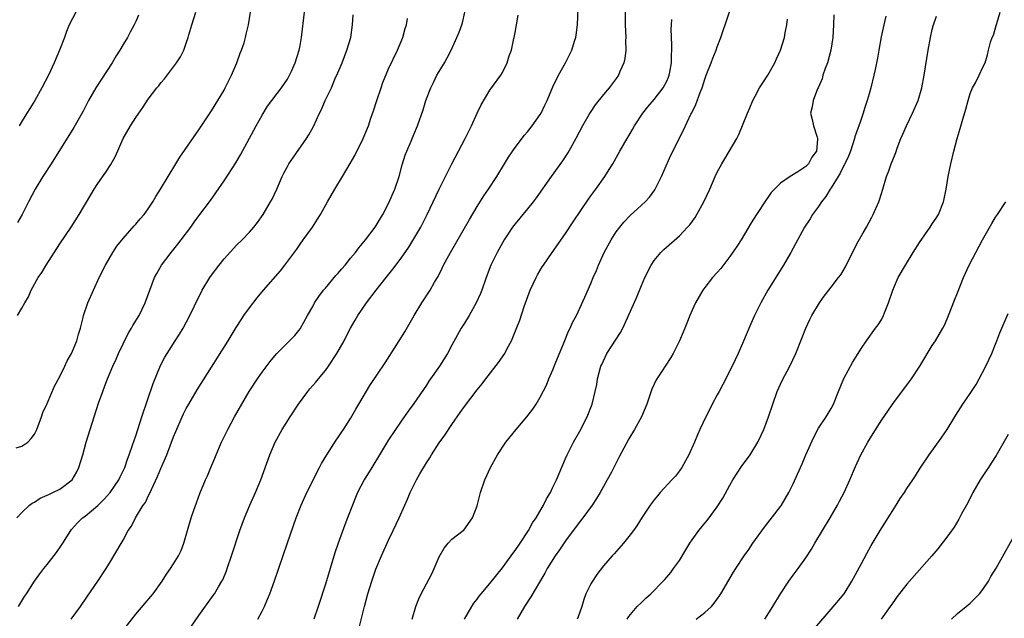
# Model space of a CAD drawing. Units: inches. Extents: x 2631000 to 2633503, y 1470000 to 1473000.
# Drawn here: x 2633217 to 2633372, y 1470319 to 1470414 of the extents above; entities that cross this region are included whole.
import ezdxf

# ---------------------------------------------------------------- set-up
doc = ezdxf.new("R2010")
doc.units = ezdxf.units.IN
doc.header["$MEASUREMENT"] = 0
doc.layers.add('LD26311470_2ft', color=200, linetype='Continuous')

msp = doc.modelspace()

# ---------------------------------------------------------------- linework, layer by layer
at = {"layer": 'LD26311470_2ft'}
for points, elevation in [([(2633278.73, 1470319), (2633279.33, 1470321), (2633279.8, 1470322.2), (2633280.18, 1470323), (2633281.82, 1470326.18), (2633282.21, 1470327), (2633283, 1470328.85), (2633283.79, 1470330.21), (2633284.43, 1470331), (2633285, 1470331.66), (2633286.82, 1470333), (2633286.91, 1470333.09), (2633288.29, 1470335), (2633289, 1470336.93), (2633289.56, 1470339), (2633290.21, 1470341), (2633291.1, 1470343), (2633292.23, 1470345), (2633293.57, 1470347), (2633295.2, 1470349), (2633296.89, 1470351), (2633297.82, 1470352.18), (2633298.36, 1470353), (2633299, 1470354.1), (2633299.99, 1470356.01), (2633300.37, 1470357), (2633301, 1470358.44), (2633301.36, 1470359.36), (2633302.79, 1470362.79), (2633303.48, 1470364.52), (2633303.75, 1470365), (2633304.11, 1470365.89), (2633304.7, 1470367), (2633305, 1470367.62), (2633306.06, 1470369.94), (2633307, 1470372.05), (2633307.38, 1470373), (2633307.87, 1470374.13), (2633308.22, 1470375), (2633309.11, 1470377), (2633310.19, 1470379), (2633311, 1470380.24), (2633311.57, 1470381), (2633312.22, 1470381.78), (2633313.19, 1470382.81), (2633315, 1470384.45), (2633315.57, 1470385), (2633316.25, 1470385.75), (2633317.11, 1470386.89), (2633317.18, 1470387), (2633318.18, 1470389), (2633319.64, 1470392.36), (2633321.65, 1470396.35), (2633322.83, 1470398.83), (2633322.95, 1470399.05), (2633323.6, 1470400.4), (2633324.27, 1470402.27), (2633324.58, 1470403), (2633325, 1470404.37), (2633325.23, 1470405), (2633326.01, 1470407), (2633326.27, 1470407.73), (2633326.81, 1470409), (2633327, 1470409.53), (2633327.58, 1470411), (2633329.94, 1470418.06)], 10472), ([(2633254.3, 1470319), (2633255, 1470320.26), (2633255.38, 1470321), (2633255.87, 1470322.13), (2633256.21, 1470323), (2633256.94, 1470325.07), (2633259, 1470331.08), (2633260.37, 1470335), (2633261.15, 1470337), (2633262.07, 1470339), (2633264.08, 1470343), (2633264.38, 1470343.62), (2633265.21, 1470345), (2633266.72, 1470347.28), (2633267, 1470347.65), (2633267.52, 1470348.48), (2633267.89, 1470349), (2633269, 1470350.74), (2633269.81, 1470352.19), (2633270.31, 1470353), (2633272.06, 1470355.94), (2633274.45, 1470359.55), (2633276.7, 1470363), (2633277.57, 1470364.43), (2633279.05, 1470367), (2633280.27, 1470369), (2633281.58, 1470371), (2633282.29, 1470372.29), (2633282.82, 1470373.18), (2633283.49, 1470374.51), (2633283.71, 1470375), (2633284.79, 1470377), (2633287.78, 1470382.22), (2633289, 1470384.24), (2633290.06, 1470385.94), (2633290.79, 1470387), (2633292.12, 1470389), (2633293.35, 1470391), (2633293.95, 1470392.05), (2633295, 1470393.58), (2633296.48, 1470395.52), (2633297, 1470396.07), (2633297.73, 1470397), (2633299, 1470398.79), (2633299.12, 1470399), (2633299.74, 1470400.26), (2633300.07, 1470401), (2633301, 1470403.19), (2633301.89, 1470405), (2633302.98, 1470406.98), (2633303.97, 1470409), (2633304.39, 1470410.39), (2633304.6, 1470411), (2633304.67, 1470411.33), (2633304.87, 1470413), (2633305.04, 1470417)], 10478), ([(2633216.1, 1470346.1), (2633217, 1470346.34), (2633217.93, 1470347), (2633218.46, 1470347.54), (2633219, 1470348.27), (2633219.25, 1470348.75), (2633219.35, 1470349), (2633220.09, 1470351), (2633220.32, 1470351.68), (2633221, 1470353.1), (2633222.15, 1470355.85), (2633223, 1470357.36), (2633223.78, 1470359), (2633224.15, 1470359.85), (2633224.83, 1470361), (2633225, 1470361.37), (2633225.68, 1470363), (2633225.95, 1470364.05), (2633226.28, 1470365), (2633226.7, 1470366.7), (2633226.76, 1470367), (2633227.44, 1470369), (2633229.25, 1470373), (2633230.22, 1470375), (2633231.38, 1470377), (2633232.03, 1470377.97), (2633233, 1470379.21), (2633234.78, 1470381.22), (2633235, 1470381.45), (2633235.71, 1470382.29), (2633236.34, 1470383), (2633237, 1470383.88), (2633237.72, 1470385), (2633238.19, 1470385.81), (2633238.95, 1470387), (2633240.14, 1470389), (2633241.36, 1470391), (2633241.96, 1470392.04), (2633245, 1470396.4), (2633247, 1470399.38), (2633249, 1470402.66), (2633249.17, 1470403), (2633250.17, 1470405), (2633251.02, 1470407), (2633251.52, 1470408.48), (2633251.75, 1470409), (2633252.14, 1470410.14), (2633252.39, 1470411), (2633252.49, 1470411.51), (2633252.86, 1470413), (2633253.18, 1470415)], 10490), ([(2633216.22, 1470335), (2633217, 1470335.85), (2633218.22, 1470337), (2633218.65, 1470337.35), (2633219, 1470337.51), (2633219.89, 1470338.11), (2633221, 1470338.58), (2633221.27, 1470338.73), (2633221.88, 1470339), (2633223, 1470339.56), (2633224.97, 1470341), (2633225.7, 1470342.3), (2633226.03, 1470343), (2633226.63, 1470345), (2633227.19, 1470347), (2633228.45, 1470351), (2633229.14, 1470353.14), (2633229.78, 1470355), (2633230.13, 1470355.87), (2633230.54, 1470357), (2633231.39, 1470359), (2633231.91, 1470360.09), (2633232.3, 1470361), (2633233, 1470362.52), (2633233.82, 1470364.18), (2633234.32, 1470365), (2633234.55, 1470365.45), (2633235.53, 1470367), (2633236.5, 1470369), (2633237.23, 1470371), (2633238, 1470373), (2633238.33, 1470373.67), (2633239.1, 1470375), (2633240.59, 1470377), (2633241.68, 1470378.32), (2633242.22, 1470379), (2633243.74, 1470381), (2633244.25, 1470381.75), (2633245, 1470382.76), (2633246.82, 1470385.18), (2633249, 1470388.31), (2633250.85, 1470391.15), (2633251.58, 1470392.42), (2633253.68, 1470396.32), (2633254.07, 1470397), (2633255, 1470398.7), (2633255.87, 1470400.13), (2633258.05, 1470403), (2633259, 1470404.39), (2633259.34, 1470405), (2633259.64, 1470405.64), (2633260.22, 1470407), (2633260.86, 1470409), (2633261, 1470409.69), (2633261.24, 1470411), (2633261.68, 1470415)], 10488), ([(2633216.31, 1470367), (2633217, 1470368.16), (2633217.46, 1470369), (2633218.03, 1470369.97), (2633218.48, 1470371), (2633219.59, 1470373), (2633220.16, 1470373.84), (2633220.83, 1470375), (2633223, 1470378.33), (2633224.78, 1470381), (2633226.06, 1470383), (2633227.89, 1470386.11), (2633228.43, 1470387), (2633229, 1470387.88), (2633230.3, 1470389.7), (2633231.08, 1470390.92), (2633231.79, 1470392.21), (2633233.04, 1470395), (2633234.17, 1470397), (2633235, 1470398.32), (2633236.11, 1470399.89), (2633237, 1470401.22), (2633238.35, 1470403), (2633238.65, 1470403.35), (2633239, 1470403.83), (2633239.54, 1470404.46), (2633241, 1470406.36), (2633241.48, 1470407), (2633242.08, 1470407.92), (2633242.6, 1470409), (2633243, 1470410.08), (2633243.31, 1470411), (2633243.41, 1470411.41), (2633243.88, 1470413), (2633244.51, 1470415)], 10492), ([(2633225.54, 1470415), (2633224.49, 1470413), (2633224.05, 1470411.95), (2633223.72, 1470411), (2633222.96, 1470409), (2633222.13, 1470407), (2633221.19, 1470405), (2633220.15, 1470403), (2633219.03, 1470401), (2633218.24, 1470399.76), (2633217.8, 1470399), (2633216.55, 1470397)], 10496), ([(2633231.26, 1470315), (2633235, 1470319.76), (2633236.49, 1470321.51), (2633237.42, 1470322.58), (2633237.76, 1470323), (2633239.19, 1470325), (2633239.89, 1470326.11), (2633240.51, 1470327), (2633241, 1470327.75), (2633241.76, 1470329), (2633242.17, 1470329.83), (2633242.62, 1470331), (2633243.8, 1470335), (2633244.22, 1470336.22), (2633244.6, 1470337.4), (2633245.14, 1470338.86), (2633246.05, 1470341), (2633246.36, 1470341.64), (2633246.91, 1470343), (2633247.53, 1470344.47), (2633247.72, 1470345), (2633248.26, 1470346.26), (2633248.58, 1470347), (2633249.55, 1470349), (2633250.64, 1470351), (2633251.78, 1470353), (2633252.96, 1470355), (2633254.27, 1470357), (2633255, 1470358.06), (2633256.27, 1470359.73), (2633257, 1470360.66), (2633257.32, 1470361), (2633259, 1470362.71), (2633260.15, 1470363.85), (2633261, 1470364.92), (2633262.17, 1470367), (2633263, 1470368.43), (2633263.31, 1470369), (2633263.98, 1470370.02), (2633264.73, 1470371), (2633265, 1470371.33), (2633266.68, 1470373.32), (2633267, 1470373.67), (2633267.6, 1470374.4), (2633268.12, 1470375), (2633269, 1470376.06), (2633269.76, 1470377), (2633270.29, 1470377.71), (2633271.36, 1470379), (2633272.9, 1470381), (2633273.68, 1470382.32), (2633274.11, 1470383), (2633275, 1470384.71), (2633275.97, 1470387), (2633276.68, 1470389), (2633277.16, 1470390.84), (2633277.64, 1470392.36), (2633277.87, 1470393), (2633278.56, 1470394.56), (2633279, 1470395.63), (2633279.6, 1470397), (2633280.46, 1470399.54), (2633280.9, 1470401), (2633281.66, 1470403), (2633282.11, 1470403.89), (2633282.65, 1470405), (2633283, 1470405.62), (2633283.83, 1470407), (2633284.25, 1470407.75), (2633284.9, 1470409), (2633285.82, 1470411), (2633286.16, 1470411.84), (2633286.58, 1470413), (2633286.68, 1470413.32), (2633287.05, 1470415)], 10482), ([(2633312.43, 1470415), (2633312.43, 1470413), (2633312.51, 1470411), (2633312.5, 1470410.5), (2633312.52, 1470409), (2633312.36, 1470407.64), (2633312.23, 1470407), (2633311.6, 1470405.6), (2633311.36, 1470405), (2633311, 1470404.49), (2633309.87, 1470403), (2633309, 1470401.98), (2633307.67, 1470400.33), (2633306.87, 1470399.13), (2633305.67, 1470397), (2633304.63, 1470395), (2633303.51, 1470393), (2633303.32, 1470392.68), (2633302.52, 1470391.48), (2633300.71, 1470389), (2633298.36, 1470385.64), (2633297.88, 1470385), (2633297, 1470383.91), (2633295, 1470381.51), (2633294.62, 1470381), (2633293.28, 1470379), (2633293, 1470378.53), (2633292.17, 1470377), (2633291.2, 1470375), (2633290.44, 1470373), (2633289.75, 1470371), (2633289.53, 1470370.47), (2633288.88, 1470369), (2633287.73, 1470367), (2633287, 1470365.8), (2633286.49, 1470365), (2633285, 1470362.3), (2633284.31, 1470361), (2633283.06, 1470359), (2633281.39, 1470356.61), (2633281, 1470356.02), (2633279, 1470353.09), (2633278.1, 1470351.9), (2633277, 1470350.33), (2633275, 1470347.37), (2633273.54, 1470345), (2633272.37, 1470343), (2633271.16, 1470341), (2633270.09, 1470339), (2633269.77, 1470338.23), (2633269.27, 1470337), (2633268.52, 1470335), (2633268.08, 1470333.92), (2633267.01, 1470330.99), (2633266.51, 1470329.49), (2633265, 1470324.55), (2633263.85, 1470321), (2633263.17, 1470319)], 10476), ([(2633323.66, 1470319), (2633325, 1470320.05), (2633326.06, 1470321), (2633326.5, 1470321.5), (2633327.34, 1470322.66), (2633327.57, 1470323), (2633329.56, 1470326.44), (2633329.92, 1470327), (2633331.26, 1470329), (2633331.98, 1470330.02), (2633332.64, 1470331), (2633334.44, 1470333.56), (2633337, 1470336.79), (2633337.15, 1470337), (2633338.32, 1470339), (2633339, 1470340.37), (2633340.15, 1470343), (2633340.43, 1470343.57), (2633341.01, 1470345), (2633342.25, 1470347.75), (2633343, 1470349.19), (2633344.22, 1470351), (2633345, 1470352.31), (2633345.38, 1470353), (2633346.17, 1470355), (2633347, 1470357.03), (2633348.4, 1470359.6), (2633349.16, 1470360.84), (2633349.83, 1470361.83), (2633350.59, 1470363), (2633352.02, 1470365), (2633352.44, 1470365.56), (2633353, 1470366.45), (2633353.29, 1470367), (2633353.46, 1470367.46), (2633354.1, 1470369), (2633354.75, 1470371), (2633355, 1470371.63), (2633355.63, 1470373), (2633356.76, 1470375), (2633358, 1470377), (2633359, 1470378.57), (2633360.69, 1470381), (2633361, 1470381.5), (2633361.6, 1470382.4), (2633361.96, 1470383), (2633362.77, 1470385), (2633362.82, 1470385.18), (2633363.2, 1470387), (2633363.53, 1470389), (2633363.92, 1470391), (2633364.41, 1470393), (2633364.96, 1470395), (2633365.42, 1470396.58), (2633365.72, 1470397.72), (2633366.33, 1470399.67), (2633366.65, 1470401), (2633367, 1470402.15), (2633367.35, 1470403), (2633367.81, 1470403.81), (2633368.41, 1470405), (2633369, 1470406.29), (2633369.37, 1470407), (2633369.74, 1470408.26), (2633369.91, 1470409), (2633370.23, 1470410.23), (2633370.49, 1470411), (2633370.67, 1470411.33), (2633371.13, 1470412.87), (2633371.22, 1470413.22), (2633371.76, 1470415)], 10462), ([(2633235.47, 1470414.53), (2633235, 1470413.5), (2633234.77, 1470413), (2633234.15, 1470411.85), (2633233.68, 1470411), (2633233, 1470409.88), (2633232.5, 1470409), (2633231.91, 1470408.09), (2633231.26, 1470407), (2633229.59, 1470404.41), (2633228.71, 1470403), (2633227.56, 1470401), (2633226.68, 1470399.32), (2633225.23, 1470396.77), (2633221.63, 1470391), (2633220.33, 1470389), (2633219.11, 1470387), (2633218.05, 1470385), (2633217.05, 1470383), (2633216.29, 1470381.71)], 10494), ([(2633216.49, 1470321), (2633217.44, 1470322.56), (2633217.74, 1470323), (2633219, 1470325), (2633219.83, 1470326.17), (2633220.48, 1470327), (2633221, 1470327.61), (2633222.48, 1470329.52), (2633223.29, 1470330.71), (2633223.46, 1470331), (2633224.74, 1470333), (2633224.85, 1470333.15), (2633225.8, 1470334.2), (2633226.6, 1470335), (2633227, 1470335.3), (2633229, 1470336.99), (2633230.02, 1470337.98), (2633230.95, 1470339), (2633232.31, 1470341), (2633232.52, 1470341.48), (2633233, 1470342.43), (2633233.26, 1470343), (2633233.7, 1470344.3), (2633233.98, 1470345), (2633234.5, 1470346.5), (2633234.74, 1470347.26), (2633235, 1470347.99), (2633235.97, 1470351), (2633237.74, 1470356.26), (2633238.91, 1470359.09), (2633239.6, 1470360.4), (2633239.96, 1470361), (2633241.25, 1470363), (2633241.95, 1470364.05), (2633242.5, 1470365), (2633243.59, 1470367), (2633245, 1470369.97), (2633245.35, 1470370.65), (2633245.54, 1470371), (2633246.73, 1470373), (2633247, 1470373.39), (2633248.22, 1470375), (2633249, 1470375.97), (2633251, 1470378.18), (2633251.83, 1470379), (2633253, 1470380.22), (2633253.67, 1470381), (2633254.27, 1470381.73), (2633255.14, 1470383), (2633256.34, 1470385), (2633256.58, 1470385.42), (2633257.32, 1470387), (2633258.19, 1470389), (2633258.45, 1470389.55), (2633259, 1470390.59), (2633259.24, 1470391), (2633259.95, 1470392.05), (2633262.04, 1470395), (2633262.41, 1470395.59), (2633263.1, 1470396.9), (2633264.09, 1470399), (2633264.41, 1470399.59), (2633264.99, 1470401), (2633265.96, 1470403), (2633266.63, 1470404.63), (2633266.8, 1470405), (2633267.64, 1470407), (2633268.03, 1470407.97), (2633268.42, 1470409), (2633269.01, 1470411), (2633269.32, 1470413), (2633269.41, 1470414.59)], 10486), ([(2633224.79, 1470319), (2633226.25, 1470321), (2633227.36, 1470322.64), (2633229, 1470325), (2633230.33, 1470327), (2633231, 1470328.1), (2633231.57, 1470329), (2633233, 1470331.48), (2633233.83, 1470333), (2633234.32, 1470333.68), (2633234.99, 1470335), (2633236.21, 1470337), (2633236.54, 1470337.46), (2633237, 1470338.44), (2633237.2, 1470338.8), (2633237.48, 1470339.48), (2633238.47, 1470341.53), (2633239, 1470342.81), (2633239.93, 1470345), (2633241, 1470347.83), (2633241.34, 1470348.66), (2633242.36, 1470351), (2633242.56, 1470351.44), (2633243, 1470352.3), (2633243.4, 1470353), (2633244.75, 1470355.25), (2633249.61, 1470363), (2633250.9, 1470365.1), (2633251.67, 1470366.33), (2633252.13, 1470367), (2633253, 1470368.23), (2633254.21, 1470369.79), (2633255.21, 1470371), (2633257.9, 1470374.1), (2633258.61, 1470375), (2633260.47, 1470377.53), (2633261, 1470378.31), (2633261.51, 1470379), (2633262.96, 1470381), (2633263.77, 1470382.23), (2633264.24, 1470383), (2633265.32, 1470385), (2633266.5, 1470387), (2633267.72, 1470389), (2633268.95, 1470391.05), (2633269.67, 1470392.33), (2633271, 1470395), (2633271.82, 1470397), (2633272.22, 1470398.22), (2633272.64, 1470399.36), (2633273.15, 1470401), (2633273.83, 1470403), (2633274.11, 1470403.89), (2633275, 1470406.05), (2633276.43, 1470409), (2633277.24, 1470411), (2633277.61, 1470412.39), (2633277.82, 1470413), (2633277.98, 1470413.98)], 10484), ([(2633243.12, 1470316.88), (2633245, 1470319.55), (2633247.28, 1470322.72), (2633247.47, 1470323), (2633248.12, 1470324.12), (2633248.65, 1470325), (2633248.77, 1470325.23), (2633249.36, 1470326.64), (2633249.49, 1470327), (2633250.18, 1470329), (2633251.5, 1470333), (2633252.22, 1470335), (2633253.05, 1470337), (2633253.95, 1470339), (2633254.78, 1470341), (2633256.2, 1470345), (2633257.06, 1470347), (2633258.18, 1470349), (2633259.45, 1470351), (2633260.76, 1470353), (2633262.21, 1470355), (2633262.57, 1470355.43), (2633263.51, 1470356.49), (2633263.9, 1470357), (2633265, 1470358.31), (2633265.52, 1470359), (2633266.84, 1470361), (2633267.97, 1470363), (2633268.31, 1470363.69), (2633269, 1470365), (2633269.72, 1470366.28), (2633270.14, 1470367), (2633271.5, 1470369), (2633273.03, 1470371), (2633274.61, 1470373), (2633275.68, 1470374.32), (2633277, 1470376.09), (2633278.2, 1470377.8), (2633279, 1470379.13), (2633280.08, 1470381), (2633281.1, 1470383), (2633282.06, 1470385), (2633283, 1470387), (2633284.99, 1470391.01), (2633286.06, 1470393), (2633287.1, 1470395), (2633288.1, 1470397), (2633289.04, 1470399), (2633289.65, 1470400.35), (2633291, 1470402.67), (2633292.74, 1470405), (2633293, 1470405.45), (2633293.76, 1470407), (2633294.06, 1470408.06), (2633294.43, 1470409), (2633294.82, 1470410.82), (2633294.88, 1470411), (2633295, 1470411.75), (2633295.24, 1470413), (2633295.48, 1470414.52)], 10480), ([(2633270.37, 1470317.63), (2633271.17, 1470321), (2633271.71, 1470323), (2633272.33, 1470325), (2633273, 1470326.89), (2633273.9, 1470329), (2633275, 1470331.46), (2633275.75, 1470333), (2633276.69, 1470335), (2633277.56, 1470337), (2633278.02, 1470337.98), (2633278.42, 1470339), (2633279.41, 1470341), (2633279.96, 1470341.96), (2633281, 1470343.71), (2633281.51, 1470344.49), (2633281.8, 1470345), (2633283, 1470346.89), (2633283.89, 1470348.11), (2633285, 1470349.76), (2633286.35, 1470351.65), (2633287, 1470352.62), (2633289, 1470355.26), (2633289.79, 1470356.21), (2633290.36, 1470357), (2633292.41, 1470359.59), (2633293.39, 1470361), (2633293.78, 1470361.78), (2633294.43, 1470363), (2633295.17, 1470364.83), (2633295.74, 1470366.26), (2633296.45, 1470368.45), (2633297.4, 1470371), (2633298.34, 1470373), (2633298.56, 1470373.44), (2633299.3, 1470374.7), (2633299.49, 1470375), (2633300.86, 1470377), (2633303, 1470379.96), (2633304.19, 1470381.81), (2633306.61, 1470385.39), (2633307, 1470385.92), (2633307.45, 1470386.55), (2633307.8, 1470387), (2633309.23, 1470389), (2633309.91, 1470390.09), (2633310.46, 1470391), (2633311.58, 1470393), (2633312.74, 1470395), (2633313, 1470395.41), (2633313.59, 1470396.41), (2633313.91, 1470397), (2633315.23, 1470399), (2633316, 1470400), (2633317, 1470401.16), (2633318.44, 1470403), (2633319, 1470404.07), (2633319.29, 1470404.71), (2633319.39, 1470405), (2633319.5, 1470405.5), (2633319.75, 1470407), (2633319.75, 1470408.25), (2633319.81, 1470409), (2633319.82, 1470409.82), (2633319.72, 1470412.28), (2633319.73, 1470413), (2633319.81, 1470413.81)], 10474), ([(2633287.01, 1470319), (2633288.16, 1470321), (2633288.49, 1470321.51), (2633289, 1470322.16), (2633289.35, 1470322.65), (2633289.62, 1470323), (2633291, 1470324.63), (2633293, 1470327.09), (2633294.4, 1470329), (2633294.64, 1470329.36), (2633295, 1470329.86), (2633295.79, 1470331), (2633297.11, 1470333), (2633297.79, 1470334.21), (2633298.35, 1470335), (2633299.52, 1470337), (2633299.96, 1470338.04), (2633300.59, 1470339), (2633301, 1470339.84), (2633301.54, 1470341), (2633301.96, 1470342.04), (2633303, 1470344.41), (2633303.24, 1470345), (2633304.26, 1470347), (2633305.26, 1470348.74), (2633306.43, 1470351), (2633307.21, 1470353), (2633307.7, 1470355), (2633307.92, 1470356.08), (2633308.07, 1470357), (2633308.6, 1470359), (2633308.72, 1470359.28), (2633309.54, 1470361), (2633311.67, 1470364.33), (2633312.03, 1470365), (2633314.19, 1470369.81), (2633315, 1470371.76), (2633315.55, 1470373), (2633316.54, 1470375), (2633317, 1470375.7), (2633318.07, 1470377), (2633318.54, 1470377.46), (2633321, 1470379.64), (2633322.3, 1470381), (2633322.63, 1470381.37), (2633323.48, 1470382.52), (2633323.78, 1470383), (2633324.88, 1470385), (2633325.8, 1470387), (2633326.67, 1470389), (2633327, 1470389.7), (2633327.71, 1470391), (2633328.21, 1470391.79), (2633330.06, 1470395), (2633330.38, 1470395.62), (2633331, 1470397.04), (2633331.79, 1470399), (2633332.16, 1470399.84), (2633332.62, 1470401), (2633333, 1470401.7), (2633333.67, 1470403), (2633334.19, 1470403.81), (2633335, 1470405.01), (2633336.12, 1470407), (2633336.37, 1470407.63), (2633336.98, 1470409), (2633337.61, 1470411), (2633337.73, 1470411.73), (2633337.99, 1470413), (2633338.11, 1470413.89)], 10470), ([(2633345.44, 1470414.56), (2633345.39, 1470413), (2633345.25, 1470411), (2633344.95, 1470409), (2633344.43, 1470407), (2633344.06, 1470406.06), (2633343.71, 1470405), (2633343.58, 1470404.42), (2633342.96, 1470403.04), (2633342.87, 1470402.87), (2633342.16, 1470401), (2633342.01, 1470399.99), (2633341.74, 1470399), (2633342.02, 1470398.02), (2633342.2, 1470397), (2633342.77, 1470395.23), (2633342.87, 1470395), (2633342.87, 1470394.87), (2633342.67, 1470393), (2633341.97, 1470392.03), (2633341.41, 1470391), (2633341, 1470390.58), (2633339.72, 1470389.72), (2633338.54, 1470389), (2633337, 1470387.94), (2633335.54, 1470386.46), (2633335, 1470385.67), (2633334.71, 1470385.29), (2633333.2, 1470383), (2633332.35, 1470381.65), (2633330.75, 1470379), (2633330.07, 1470377.93), (2633329, 1470376.36), (2633327.53, 1470374.47), (2633327, 1470373.83), (2633326.26, 1470373), (2633325, 1470371.43), (2633324.69, 1470371), (2633323.54, 1470369), (2633323, 1470367.85), (2633322.63, 1470367), (2633322.18, 1470365.82), (2633321.84, 1470365), (2633321.61, 1470364.39), (2633321.03, 1470363), (2633320.04, 1470361), (2633319.64, 1470360.36), (2633318.73, 1470359), (2633318.25, 1470358.25), (2633317.42, 1470357), (2633317.26, 1470356.74), (2633317, 1470356.13), (2633316.64, 1470355.36), (2633315.84, 1470353), (2633314.99, 1470351), (2633313.9, 1470349), (2633313, 1470347.52), (2633311.44, 1470344.56), (2633310.24, 1470342.24), (2633309.57, 1470341), (2633309, 1470339.99), (2633308.46, 1470339), (2633307.9, 1470338.1), (2633307.19, 1470337), (2633305.74, 1470335), (2633305, 1470334.07), (2633303, 1470331.37), (2633302.03, 1470329.97), (2633301.35, 1470329), (2633300.08, 1470327), (2633299.71, 1470326.29), (2633298.85, 1470324.85), (2633297.5, 1470322.5), (2633296.52, 1470321), (2633295.35, 1470319)], 10468), ([(2633353.63, 1470414.37), (2633353.35, 1470413), (2633352.93, 1470411.07), (2633352.54, 1470409), (2633352.31, 1470407.69), (2633351.94, 1470405.94), (2633351.76, 1470405), (2633351.28, 1470403), (2633351, 1470402.06), (2633350.72, 1470401), (2633350.26, 1470399.74), (2633350.08, 1470399), (2633349.59, 1470397.59), (2633349, 1470396.03), (2633348.74, 1470395.26), (2633348.69, 1470395), (2633348.05, 1470393), (2633347.77, 1470392.23), (2633347.15, 1470391), (2633347.11, 1470390.89), (2633347, 1470390.73), (2633346.45, 1470389.55), (2633346.09, 1470389), (2633345, 1470387.21), (2633344.85, 1470387), (2633344.17, 1470385.83), (2633343.48, 1470385), (2633343, 1470384.26), (2633342.07, 1470383), (2633341.68, 1470382.32), (2633340.81, 1470381), (2633338.62, 1470377), (2633337.45, 1470375), (2633335.01, 1470371), (2633333.87, 1470369), (2633332.89, 1470367), (2633332.3, 1470365.7), (2633331, 1470362.6), (2633330.29, 1470361), (2633329.34, 1470359), (2633327.88, 1470356.12), (2633327.27, 1470355), (2633327, 1470354.46), (2633326.2, 1470353), (2633325.81, 1470352.19), (2633325.19, 1470351), (2633324.25, 1470349), (2633323.86, 1470348.14), (2633323.38, 1470347), (2633322.48, 1470345), (2633321.98, 1470344.02), (2633321.38, 1470343), (2633321, 1470342.45), (2633320.37, 1470341.63), (2633319.82, 1470341), (2633317.98, 1470339), (2633317.52, 1470338.48), (2633317, 1470337.84), (2633316.39, 1470337), (2633315.13, 1470335.13), (2633314.26, 1470333.74), (2633313.72, 1470333), (2633313, 1470332.06), (2633312.14, 1470331), (2633310.67, 1470329.33), (2633310.37, 1470329), (2633309, 1470327.42), (2633307.95, 1470326.05), (2633307.24, 1470325), (2633307, 1470324.58), (2633306.21, 1470323), (2633305.9, 1470322.1), (2633305.56, 1470321), (2633305, 1470319.34), (2633304.85, 1470319)], 10466), ([(2633312.73, 1470319), (2633313, 1470319.4), (2633314.34, 1470321), (2633315, 1470321.65), (2633315.69, 1470322.31), (2633316.47, 1470323), (2633318.45, 1470325), (2633318.71, 1470325.29), (2633319.62, 1470326.38), (2633320.09, 1470327), (2633321, 1470328.28), (2633322.04, 1470329.96), (2633322.65, 1470331), (2633323, 1470331.52), (2633324.05, 1470333), (2633325, 1470334.19), (2633325.38, 1470334.62), (2633327, 1470336.76), (2633327.88, 1470338.13), (2633329, 1470340.2), (2633329.47, 1470341), (2633330.85, 1470343.15), (2633332.17, 1470345), (2633333.41, 1470347), (2633333.92, 1470348.08), (2633334.38, 1470349), (2633335.12, 1470351), (2633335.76, 1470353), (2633336.48, 1470355), (2633337.26, 1470356.74), (2633338.48, 1470359), (2633339.44, 1470361), (2633340.44, 1470363.56), (2633340.98, 1470365), (2633341.62, 1470366.38), (2633341.93, 1470367), (2633343.15, 1470369), (2633343.92, 1470370.08), (2633345, 1470371.51), (2633346.19, 1470373), (2633346.53, 1470373.47), (2633347.28, 1470374.72), (2633348.58, 1470377.42), (2633349.28, 1470378.72), (2633350.07, 1470380.07), (2633350.59, 1470381), (2633351.42, 1470382.58), (2633351.67, 1470383), (2633352.55, 1470385), (2633352.67, 1470385.33), (2633353.18, 1470387), (2633353.77, 1470389), (2633354.13, 1470389.87), (2633354.5, 1470391), (2633354.65, 1470391.35), (2633355.22, 1470392.78), (2633355.46, 1470393.46), (2633356.05, 1470395), (2633356.33, 1470395.67), (2633356.91, 1470397), (2633357.88, 1470399), (2633358.78, 1470401), (2633359.37, 1470403), (2633359.74, 1470405), (2633360.34, 1470409), (2633360.7, 1470411), (2633361, 1470412.24), (2633361.16, 1470412.84), (2633361.67, 1470414.33)], 10464), ([(2633334.49, 1470319), (2633335.76, 1470321), (2633337.01, 1470322.99), (2633338.33, 1470325), (2633339, 1470325.97), (2633339.78, 1470327), (2633341, 1470328.69), (2633341.92, 1470330.08), (2633342.43, 1470331), (2633344.83, 1470335), (2633346, 1470337), (2633346.35, 1470337.65), (2633347.04, 1470339), (2633347.97, 1470341), (2633348.88, 1470343.12), (2633349.7, 1470345), (2633350.8, 1470347), (2633351.67, 1470348.33), (2633353, 1470350.52), (2633355, 1470353.39), (2633357, 1470356.01), (2633357.42, 1470356.58), (2633357.71, 1470357), (2633359.01, 1470359), (2633361, 1470362.25), (2633361.49, 1470363), (2633362.69, 1470365), (2633363, 1470365.61), (2633363.59, 1470367), (2633364.54, 1470369.46), (2633365, 1470370.58), (2633365.95, 1470373), (2633366.84, 1470375), (2633368.96, 1470378.96), (2633370.42, 1470381.58), (2633371, 1470382.55), (2633371.33, 1470383), (2633372.64, 1470385)], 10460), ([(2633342.41, 1470317.59), (2633345, 1470320.55), (2633347.06, 1470323), (2633348.29, 1470325), (2633348.52, 1470325.48), (2633349.82, 1470327.82), (2633350.63, 1470329.37), (2633351.35, 1470330.65), (2633352.77, 1470333), (2633354.04, 1470335), (2633355, 1470336.6), (2633355.27, 1470337), (2633355.94, 1470338.06), (2633356.61, 1470339), (2633357, 1470339.63), (2633357.95, 1470341), (2633358.34, 1470341.66), (2633359.11, 1470342.89), (2633360.52, 1470345), (2633362.41, 1470347.59), (2633363, 1470348.46), (2633363.36, 1470349), (2633364.56, 1470351), (2633364.74, 1470351.26), (2633365.82, 1470353), (2633367, 1470354.7), (2633367.92, 1470356.08), (2633368.44, 1470357), (2633369.49, 1470359), (2633369.97, 1470360.03), (2633370.4, 1470361), (2633371, 1470362.49), (2633371.22, 1470363), (2633371.71, 1470364.29), (2633373, 1470367.35)], 10458), ([(2633373, 1470348.22), (2633371.09, 1470344.9), (2633370.34, 1470343.66), (2633369.87, 1470343), (2633369.53, 1470342.47), (2633368.56, 1470341), (2633367.41, 1470339), (2633366.6, 1470337.4), (2633365.63, 1470335.63), (2633365.2, 1470334.8), (2633364.46, 1470333.54), (2633363, 1470331.55), (2633362.58, 1470331), (2633361.88, 1470330.12), (2633360.95, 1470329), (2633357, 1470324.54), (2633355.44, 1470322.56), (2633355, 1470321.96), (2633354.34, 1470321), (2633352.93, 1470319)], 10456), ([(2633364.05, 1470319), (2633365, 1470319.87), (2633366.34, 1470321), (2633367, 1470321.52), (2633368.47, 1470323), (2633369, 1470323.68), (2633369.89, 1470325), (2633370.28, 1470325.72), (2633371.08, 1470327.08), (2633374.63, 1470333.37)], 10454)]:
    msp.add_lwpolyline(points, dxfattribs=dict(at, elevation=elevation))

doc.saveas('drawing.dxf')
